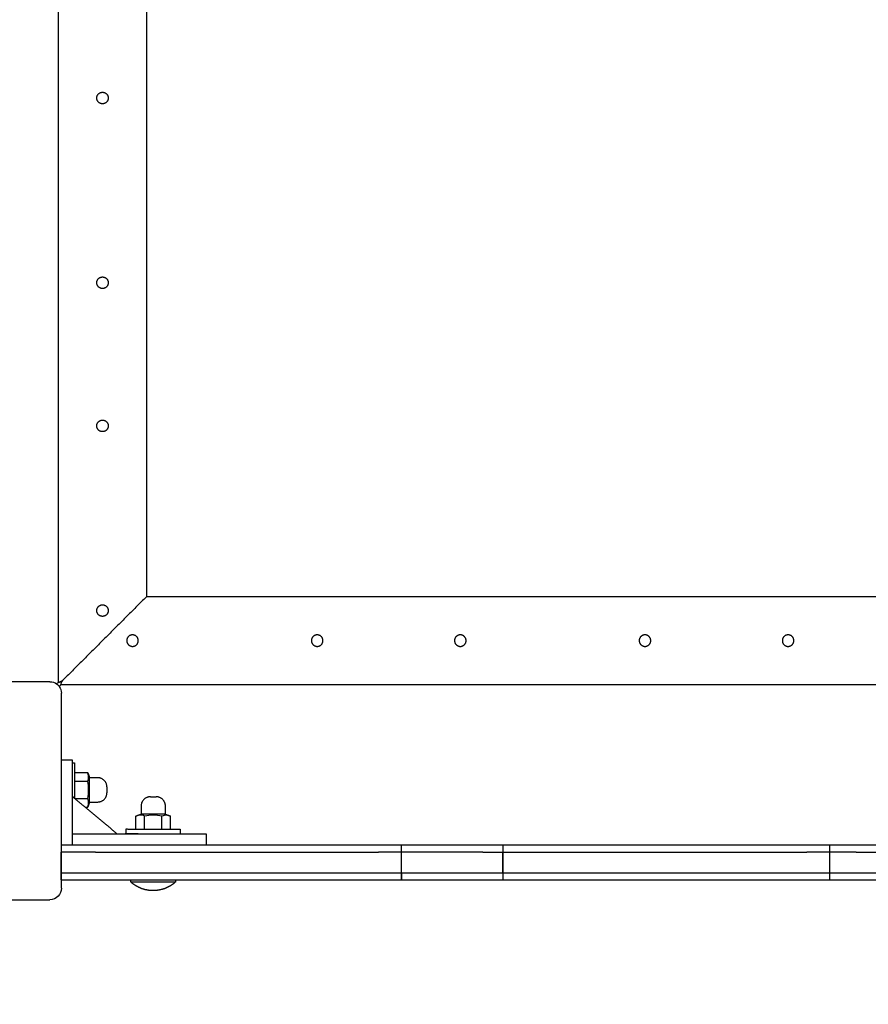
# Model space of a CAD drawing. Units: millimetres. Extents: x -6765 to 1059, y 9010 to 15848.
# Drawn here: x -2526 to -2159, y 10763 to 11189 of the extents above; entities that cross this region are included whole.
import ezdxf

# ---------------------------------------------------------------- set-up
doc = ezdxf.new("R2010")
doc.units = ezdxf.units.MM
doc.header["$MEASUREMENT"] = 0
doc.layers.add('podorys$koty', color=3, linetype='Continuous', true_color=0x00ff00)
doc.layers.add('podorys$Visible$Curves', color=7, linetype='Continuous', true_color=0x000000)
doc.styles.add('Arial', font='arial.ttf')
doc.dimstyles.new('Millimeter Small', dxfattribs={"dimscale": 50, "dimtxt": 2.5, "dimasz": 3, "dimexe": 1, "dimexo": 0.5, "dimgap": 0.8, "dimtad": 1, "dimtoh": 1, "dimdec": 0, "dimzin": 1, "dimdsep": 46, "dimtxsty": 'Arial', "dimcen": 2.5, "dimadec": 1, "dimazin": 0, "dimtfac": 1, "dimtdec": 4, "dimtix": 1, "dimtmove": 1, "dimatfit": 3, "dimfxl": 0, "dimtolj": 1, "dimtzin": 1, "dimarcsym": 0})

# ---------------------------------------------------------------- blocks, each defined once
blk = doc.blocks.new('*D2')
at = {"layer": 'Defpoints', "color": 0}
for p in [(-4144.48, 11014.41), (-1064.6, 10813.51), (-1064.6, 10309.41)]:
    blk.add_point(p, dxfattribs=at)
at = {"layer": 'podorys$koty', "color": 0, "lineweight": -2}
for p, q in [((-4144.48, 10989.41), (-4144.48, 10259.41)), ((-1064.6, 10788.51), (-1064.6, 10259.41)), ((-3994.48, 10309.41), (-1214.6, 10309.41))]:
    blk.add_line(p, q, dxfattribs=at)
at = {"layer": 'podorys$koty', "color": 0}
for points in [[(-3994.48, 10334.41), (-3994.48, 10284.41), (-4144.48, 10309.41)], [(-1214.6, 10284.41), (-1214.6, 10334.41), (-1064.6, 10309.41)]]:
    blk.add_solid(points, dxfattribs=at)
at = {"layer": 'podorys$koty', "color": 0, "insert": (-2604.54, 10413.22), "char_height": 125, "attachment_point": 5, "style": 'Arial'}
blk.add_mtext('\\A1;3080', dxfattribs=at)

msp = doc.modelspace()

# ---------------------------------------------------------------- linework, layer by layer
at = {"layer": 'podorys$Visible$Curves', "lineweight": -3}
for points, weights, degree, knots in [([(-2683.71, 9311.52), (-1875.37, 9311.52), (-1067.03, 9311.52), (432.97, 9311.52), (432.97, 10811.52), (432.97, 11257.23), (432.97, 11702.93), (432.97, 13202.93), (-1067.03, 13202.93), (-1866.18, 13202.93), (-2665.33, 13202.93), (-2898.92, 13202.93), (-3108.33, 13306.41), (-4105.26, 13799.03), (-5049.8, 13212.2), (-5994.34, 12625.36), (-5994.34, 11513.37), (-5994.34, 11261.73), (-5994.34, 11010.09), (-5994.34, 9902.56), (-5055.59, 9314.87), (-4116.84, 8727.19), (-3120.59, 9211.04), (-2913.7, 9311.52), (-2683.71, 9311.52)], [1, 1, 1, 0.707106781187, 1, 1, 1, 0.707106781187, 1, 1, 1, 0.973786537095, 1, 0.873993669476, 1, 0.873993669476, 1, 1, 1, 0.874821307022, 1, 0.874821307022, 1, 0.974556881956, 1], 2, [-21128.359757, -21128.359757, -21128.359757, -19511.677086, -19511.677086, -17155.482596, -17155.482596, -16264.071926, -16264.071926, -13907.877436, -13907.877436, -12309.576922, -12309.576922, -11850.632093, -11850.632093, -9820.890937, -9820.890937, -7791.149781, -7791.149781, -7287.867127, -7287.867127, -5264.949152, -5264.949152, -3242.031176, -3242.031176, -2789.909527, -2789.909527, -2789.909527]), ([(-2492.75, 11155.22), (-2492.75, 11152.72), (-2490.25, 11152.72), (-2487.75, 11152.72), (-2487.75, 11155.22), (-2487.75, 11157.72), (-2490.25, 11157.72), (-2492.75, 11157.72), (-2492.75, 11155.22)], [0.999999860338, 0.707106851018, 1, 0.707106781187, 1, 0.707106781187, 1, 0.707106851018, 0.999999860338], 2, [-15.707963, -15.707963, -15.707963, -11.780973, -11.780973, -7.853982, -7.853982, -3.92699, -3.92699, 0, 0, 0]), ([(-2492.75, 11075.22), (-2492.75, 11072.72), (-2490.25, 11072.72), (-2487.75, 11072.72), (-2487.75, 11075.22), (-2487.75, 11077.72), (-2490.25, 11077.72), (-2492.75, 11077.72), (-2492.75, 11075.22)], [1, 0.707106781187, 1, 0.707106781187, 1, 0.707106781187, 1, 0.707106781187, 1], 2, [0, 0, 0, 3.926991, 3.926991, 7.853982, 7.853982, 11.780972, 11.780972, 15.707963, 15.707963, 15.707963]), ([(-2492.75, 11013.22), (-2492.75, 11010.72), (-2490.25, 11010.72), (-2487.75, 11010.72), (-2487.75, 11013.22), (-2487.75, 11015.72), (-2490.25, 11015.72), (-2492.75, 11015.72), (-2492.75, 11013.22)], [1, 0.707106781187, 1, 0.707106781187, 1, 0.707106781187, 1, 0.707106851018, 0.999999860338], 2, [-15.707963, -15.707963, -15.707963, -11.780972, -11.780972, -7.853981, -7.853981, -3.92699, -3.92699, 0, 0, 0]), ([(-2492.75, 10933.22), (-2492.75, 10930.72), (-2490.25, 10930.72), (-2487.75, 10930.72), (-2487.75, 10933.22), (-2487.75, 10935.72), (-2490.25, 10935.72), (-2492.75, 10935.72), (-2492.75, 10933.22)], [1, 0.707106781187, 1, 0.707106781187, 1, 0.707106781187, 1, 0.707106851018, 0.999999860338], 2, [0, 0, 0, 3.926991, 3.926991, 7.853982, 7.853982, 11.780973, 11.780973, 15.707963, 15.707963, 15.707963]), ([(-2477.25, 10917.72), (-2479.75, 10917.72), (-2479.75, 10920.22), (-2479.75, 10922.72), (-2477.25, 10922.72), (-2474.75, 10922.72), (-2474.75, 10920.22), (-2474.75, 10917.72), (-2477.25, 10917.72)], [1, 0.707106781187, 1, 0.707106781187, 1, 0.707106781187, 1, 0.707106851018, 0.999999860338], 2, [0, 0, 0, 3.926991, 3.926991, 7.853982, 7.853982, 11.780973, 11.780973, 15.707963, 15.707963, 15.707963]), ([(-2397.25, 10917.72), (-2399.75, 10917.72), (-2399.75, 10920.22), (-2399.75, 10922.72), (-2397.25, 10922.72), (-2394.75, 10922.72), (-2394.75, 10920.22), (-2394.75, 10917.72), (-2397.25, 10917.72)], [1, 0.707106781187, 1, 0.707106781187, 1, 0.707106781187, 1, 0.707106851018, 0.999999860338], 2, [-15.707963, -15.707963, -15.707963, -11.780972, -11.780972, -7.853981, -7.853981, -3.92699, -3.92699, 0, 0, 0]), ([(-2335.25, 10917.72), (-2337.75, 10917.72), (-2337.75, 10920.22), (-2337.75, 10922.72), (-2335.25, 10922.72), (-2332.75, 10922.72), (-2332.75, 10920.22), (-2332.75, 10917.72), (-2335.25, 10917.72)], [1, 0.707106781187, 1, 0.707106781187, 1, 0.707106781187, 1, 0.707106781187, 1], 2, [0, 0, 0, 3.926991, 3.926991, 7.853982, 7.853982, 11.780972, 11.780972, 15.707963, 15.707963, 15.707963]), ([(-2255.25, 10917.72), (-2257.75, 10917.72), (-2257.75, 10920.22), (-2257.75, 10922.72), (-2255.25, 10922.72), (-2252.75, 10922.72), (-2252.75, 10920.22), (-2252.75, 10917.72), (-2255.25, 10917.72)], [0.999999860338, 0.707106851018, 1, 0.707106781187, 1, 0.707106781187, 1, 0.707106851018, 0.999999860338], 2, [-15.707963, -15.707963, -15.707963, -11.780973, -11.780973, -7.853982, -7.853982, -3.92699, -3.92699, 0, 0, 0]), ([(-2193.25, 10917.72), (-2195.75, 10917.72), (-2195.75, 10920.22), (-2195.75, 10922.72), (-2193.25, 10922.72), (-2190.75, 10922.72), (-2190.75, 10920.22), (-2190.75, 10917.72), (-2193.25, 10917.72)], [0.999999860338, 0.707106851018, 1, 0.707106781187, 1, 0.707106781187, 1, 0.707106851018, 0.999999860338], 2, [0, 0, 0, 3.92699, 3.92699, 7.853982, 7.853982, 11.780973, 11.780973, 15.707963, 15.707963, 15.707963]), ([(-2502.33, 10863.09), (-2502.33, 10859.82), (-2502.33, 10855.59), (-2502.33, 10853.7), (-2502.33, 10851.9)], [0.855400645655, 0.870001011715, 1, 0.937578010798, 0.901763020227], 2, [10.264886, 10.264886, 10.264886, 18.456857, 18.456857, 22.390419, 22.390419, 22.390419]), ([(-2495.88, 10850.32), (-2495.88, 10850.32), (-2495.89, 10855.58), (-2495.89, 10860.84), (-2495.89, 10860.84)], [1, 0.707106781187, 1, 0.707106851018, 0.999999860338], 2, [-71.636225, -71.636225, -71.636225, -35.818108, -35.818108, 0, 0, 0]), ([(-2488.33, 10856.85), (-2488.33, 10860.84), (-2492.33, 10860.84), (-2494.11, 10860.84), (-2495.89, 10860.84)], [1, 0.707275635859, 1, 1, 1], 2, [-9.841275, -9.841275, -9.841275, -3.56, -3.56, 0, 0, 0]), ([(-2488.33, 10856.85), (-2488.33, 10856.85), (-2488.33, 10856.72), (-2488.33, 10856.48), (-2488.33, 10856.23), (-2488.33, 10855.91), (-2488.33, 10855.59), (-2488.33, 10855.26), (-2488.33, 10854.94), (-2488.33, 10854.69), (-2488.33, 10854.57), (-2488.33, 10854.48), (-2488.33, 10854.38), (-2488.33, 10854.36), (-2488.33, 10854.34), (-2488.33, 10854.34), (-2488.33, 10854.33)], [0.999802237195, 0.902190473293, 0.853384591343, 0.853384591343, 0.853384591343, 0.902190473293, 0.999802237195, 0.902190473293, 0.853384591343, 0.853384591343, 0.853384591343, 0.853384591343, 0.853384591343, 0.853384591343, 0.853384591343, 0.853384591343, 0.853384591343], 3, [0, 0, 0, 0, 1.015579, 1.015579, 1.015579, 2.031158, 2.031158, 2.031158, 3.046737, 3.046737, 3.046737, 3.568647, 3.568647, 3.815684, 3.815684, 3.894948, 3.894948, 3.894948, 3.894948]), ([(-2495.88, 10850.32), (-2494.1, 10850.32), (-2492.32, 10850.32), (-2488.33, 10850.33), (-2488.33, 10854.33)], [1, 1, 1, 0.707275635859, 1], 2, [0.007773, 0.007773, 0.007773, 3.56, 3.56, 9.841275, 9.841275, 9.841275]), ([(-2469.51, 10852.59), (-2473.51, 10852.6), (-2473.53, 10848.61), (-2473.54, 10846.83), (-2473.54, 10845.05)], [1, 0.707275635859, 1, 1, 1], 2, [-9.841275, -9.841275, -9.841275, -3.56, -3.56, 0, 0, 0]), ([(-2469.51, 10852.59), (-2469.51, 10852.59), (-2469.39, 10852.59), (-2469.14, 10852.59), (-2468.9, 10852.59), (-2468.58, 10852.58), (-2468.25, 10852.58), (-2467.92, 10852.58), (-2467.61, 10852.58), (-2467.36, 10852.58), (-2467.24, 10852.58), (-2467.14, 10852.58), (-2467.05, 10852.58), (-2467.03, 10852.58), (-2467.01, 10852.58), (-2467, 10852.58), (-2467, 10852.58)], [0.999802237195, 0.902190473293, 0.853384591343, 0.853384591343, 0.853384591343, 0.902190473293, 0.999802237195, 0.902190473293, 0.853384591343, 0.853384591343, 0.853384591343, 0.853384591343, 0.853384591343, 0.853384591343, 0.853384591343, 0.853384591343, 0.853384591343], 3, [0, 0, 0, 0, 1.015579, 1.015579, 1.015579, 2.031158, 2.031158, 2.031158, 3.046737, 3.046737, 3.046737, 3.568647, 3.568647, 3.815684, 3.815684, 3.894948, 3.894948, 3.894948, 3.894948]), ([(-2463.02, 10845.01), (-2463.01, 10846.78), (-2463.01, 10848.56), (-2462.99, 10852.56), (-2466.99, 10852.58)], [1, 1, 1, 0.707275635859, 1], 2, [0.003215, 0.003215, 0.003215, 3.56, 3.56, 9.841275, 9.841275, 9.841275]), ([(-2463.02, 10845), (-2463.02, 10845), (-2468.28, 10845.03), (-2473.54, 10845.05), (-2473.54, 10845.05)], [1, 0.707106781187, 1, 0.707106851018, 0.999999860338], 2, [-71.636225, -71.636225, -71.636225, -35.818108, -35.818108, 0, 0, 0]), ([(-2475.82, 10838.62), (-2472.56, 10838.61), (-2468.32, 10838.59), (-2456.57, 10838.53), (-2456.57, 10838.53)], [0.855393715597, 0.86997013074, 1, 0.707106781187, 1], 2, [10.26294, 10.26294, 10.26294, 18.456857, 18.456857, 36.913714, 36.913714, 36.913714]), ([(-2349.28, 10831.59), (-2353.79, 10831.59), (-2357.23, 10831.59), (-2360.67, 10831.59), (-2360.67, 10831.59)], [1, 0.90990298796, 1, 0.90990298796, 1], 2, [-1599.270378, -1599.270378, -1599.270378, -1590.715454, -1590.715454, -1582.16053, -1582.16053, -1582.16053]), ([(-2163.76, 10831.59), (-2168.28, 10831.59), (-2171.72, 10831.59), (-2175.16, 10831.59), (-2175.16, 10831.59)], [1, 0.90990298796, 1, 0.90990298796, 1], 2, [-1902.46677, -1902.46677, -1902.46677, -1893.911846, -1893.911846, -1885.356923, -1885.356923, -1885.356923]), ([(-2349.28, 10828.59), (-2353.79, 10828.59), (-2357.23, 10828.59), (-2360.67, 10828.59), (-2360.67, 10828.59)], [1, 0.90990298796, 1, 0.90990298796, 1], 2, [-1599.270378, -1599.270378, -1599.270378, -1590.715454, -1590.715454, -1582.16053, -1582.16053, -1582.16053]), ([(-2163.76, 10828.59), (-2168.28, 10828.59), (-2171.72, 10828.59), (-2175.16, 10828.59), (-2175.16, 10828.59)], [1, 0.90990298796, 1, 0.90990298796, 1], 2, [-1902.46677, -1902.46677, -1902.46677, -1893.911846, -1893.911846, -1885.356923, -1885.356923, -1885.356923]), ([(-2360.67, 10819.59), (-2360.67, 10819.59), (-2357.23, 10819.59), (-2353.79, 10819.59), (-2349.28, 10819.59)], [1, 0.90990298796, 1, 0.90990298796, 1], 2, [1582.16053, 1582.16053, 1582.16053, 1590.715454, 1590.715454, 1599.270378, 1599.270378, 1599.270378]), ([(-2175.16, 10819.59), (-2175.16, 10819.59), (-2171.72, 10819.59), (-2168.28, 10819.59), (-2163.76, 10819.59)], [1, 0.90990298796, 1, 0.90990298796, 1], 2, [1885.356923, 1885.356923, 1885.356923, 1893.911846, 1893.911846, 1902.46677, 1902.46677, 1902.46677]), ([(-2458.68, 10815.66), (-2458.68, 10815.66), (-2468.33, 10815.66), (-2477.97, 10815.66), (-2477.97, 10815.66)], [1, 0.707106781187, 1, 0.707106781187, 1], 2, [0, 0, 0, 16.336282, 16.336282, 32.672564, 32.672564, 32.672564]), ([(-2468.33, 10811.95), (-2471, 10811.95), (-2473.49, 10812.91), (-2475.99, 10813.87), (-2477.97, 10815.66)], [1, 0.966672803102, 0.966672803102, 0.966672803102, 1], 2, [0, 0, 0, 5.34635, 5.34635, 10.692699, 10.692699, 10.692699]), ([(-2458.68, 10815.66), (-2460.66, 10813.87), (-2463.16, 10812.91), (-2465.65, 10811.95), (-2468.33, 10811.95)], [1, 0.966672803102, 0.966672803102, 0.966672803102, 1], 2, [0, 0, 0, 5.34635, 5.34635, 10.692699, 10.692699, 10.692699]), ([(-2360.67, 10816.59), (-2360.67, 10816.59), (-2357.23, 10816.59), (-2353.79, 10816.59), (-2349.28, 10816.59)], [1, 0.90990298796, 1, 0.90990298796, 1], 2, [-1601.101925, -1601.101925, -1601.101925, -1592.547001, -1592.547001, -1583.992077, -1583.992077, -1583.992077]), ([(-2175.16, 10816.59), (-2175.16, 10816.59), (-2171.72, 10816.59), (-2168.28, 10816.59), (-2163.76, 10816.59)], [1, 0.90990298796, 1, 0.90990298796, 1], 2, [-1297.905532, -1297.905532, -1297.905532, -1289.350609, -1289.350609, -1280.795685, -1280.795685, -1280.795685])]:
    msp.add_rational_spline(points, weights, degree=degree, knots=knots, dxfattribs=at)
for points, degree in [([(-2509.25, 10902.24), (-2509.25, 11079.73), (-2509.25, 11257.22)], 2), ([(-2471.25, 11257.22), (-2471.25, 11098.22), (-2471.25, 10939.22)], 2), ([(-2471.25, 10939.22), (-2489.25, 10921.22), (-2507.25, 10903.22)], 2), ([(-2153.25, 10939.22), (-2312.25, 10939.22), (-2471.25, 10939.22)], 2), ([(-2509.45, 10902.06), (-2509.32, 10902.17), (-2509.25, 10902.22), (-2509.25, 10902.22)], 3), ([(-2509.25, 10902.22), (-2509.25, 10902.23), (-2509.25, 10902.24)], 2), ([(-2508.25, 10901.22), (-2330.75, 10901.22), (-2153.25, 10901.22)], 2), ([(-2508.16, 10902.57), (-2507.94, 10902.68), (-2507.71, 10902.83), (-2507.49, 10903)], 3), ([(-2507.49, 10903), (-2507.41, 10903.07), (-2507.33, 10903.15), (-2507.25, 10903.22)], 3), ([(-2508.05, 10868.59), (-2505.69, 10868.59), (-2503.33, 10868.59)], 2), ([(-2503.33, 10867.34), (-2502.83, 10867.34), (-2502.33, 10867.34)], 2), ([(-2502.33, 10863.09), (-2499.51, 10863.09), (-2496.69, 10863.09)], 2), ([(-2502.33, 10863.09), (-2502.33, 10863.09), (-2502.33, 10863.09)], 2), ([(-2502.33, 10859.34), (-2499.51, 10859.34), (-2496.68, 10859.34)], 2), ([(-2502.33, 10851.9), (-2502.83, 10852.32), (-2503.33, 10852.74)], 2), ([(-2488.33, 10854.33), (-2488.33, 10854.33), (-2488.33, 10854.33), (-2488.33, 10854.33)], 3), ([(-2488.33, 10854.33), (-2488.33, 10854.33), (-2488.33, 10854.33), (-2488.33, 10854.33)], 3), ([(-2466.99, 10852.58), (-2466.99, 10852.58), (-2467, 10852.58), (-2467, 10852.58)], 3), ([(-2503.33, 10848.59), (-2503.33, 10840.09), (-2503.33, 10831.59)], 2), ([(-2502.32, 10851.9), (-2502.32, 10851.9), (-2502.33, 10851.9)], 2), ([(-2484, 10836.59), (-2493.16, 10844.24), (-2502.32, 10851.9)], 2), ([(-2502.25, 10851.83), (-2499.46, 10851.83), (-2496.68, 10851.83)], 2), ([(-2495.88, 10850.32), (-2495.88, 10850.32), (-2495.88, 10850.32)], 2), ([(-2497.75, 10848.08), (-2497.21, 10848.08), (-2496.68, 10848.08)], 2), ([(-2475.82, 10838.63), (-2475.81, 10841.44), (-2475.79, 10844.26)], 2), ([(-2472.07, 10838.6), (-2472.05, 10841.42), (-2472.04, 10844.24)], 2), ([(-2464.56, 10838.57), (-2464.55, 10841.39), (-2464.53, 10844.21)], 2), ([(-2460.81, 10838.56), (-2460.8, 10841.38), (-2460.78, 10844.2)], 2), ([(-2503.33, 10836.59), (-2484.33, 10836.59), (-2465.33, 10836.59)], 2), ([(-2480.08, 10836.64), (-2480.07, 10837.64), (-2480.07, 10838.64)], 2), ([(-2475.82, 10838.62), (-2475.82, 10838.62), (-2475.82, 10838.62)], 2), ([(-2456.57, 10838.53), (-2456.57, 10837.56), (-2456.58, 10836.59)], 2), ([(-2445.33, 10836.59), (-2445.33, 10834.09), (-2445.33, 10831.59)], 2), ([(-2370.67, 10831.59), (-2431.96, 10831.59), (-2493.25, 10831.59)], 2), ([(-2360.67, 10828.59), (-2360.67, 10830.09), (-2360.67, 10831.59)], 2), ([(-2325.46, 10831.59), (-2337.37, 10831.59), (-2349.28, 10831.59)], 2), ([(-2316.86, 10831.59), (-2316.86, 10830.09), (-2316.86, 10828.59)], 2), ([(-2185.16, 10831.59), (-2246.01, 10831.59), (-2306.86, 10831.59)], 2), ([(-2175.16, 10828.59), (-2175.16, 10830.09), (-2175.16, 10831.59)], 2), ([(-2139.94, 10831.59), (-2151.85, 10831.59), (-2163.76, 10831.59)], 2), ([(-2508.25, 10828.59), (-2508.25, 10824.09), (-2508.25, 10819.59)], 2), ([(-2493.25, 10828.59), (-2431.96, 10828.59), (-2370.67, 10828.59)], 2), ([(-2360.67, 10819.59), (-2360.67, 10824.09), (-2360.67, 10828.59)], 2), ([(-2325.46, 10828.59), (-2337.37, 10828.59), (-2349.28, 10828.59)], 2), ([(-2316.86, 10828.59), (-2316.86, 10824.09), (-2316.86, 10819.59)], 2), ([(-2316.86, 10819.59), (-2316.86, 10824.09), (-2316.86, 10828.59)], 2), ([(-2306.86, 10828.59), (-2246.01, 10828.59), (-2185.16, 10828.59)], 2), ([(-2175.16, 10819.59), (-2175.16, 10824.09), (-2175.16, 10828.59)], 2), ([(-2163.76, 10828.59), (-2151.85, 10828.59), (-2139.94, 10828.59)], 2), ([(-2508.25, 10819.59), (-2508.25, 10818.09), (-2508.25, 10816.59)], 2), ([(-2493.25, 10819.59), (-2431.96, 10819.59), (-2370.67, 10819.59)], 2), ([(-2360.67, 10819.59), (-2360.67, 10818.09), (-2360.67, 10816.59)], 2), ([(-2360.67, 10816.59), (-2360.67, 10818.09), (-2360.67, 10819.59)], 2), ([(-2349.28, 10819.59), (-2337.37, 10819.59), (-2325.46, 10819.59)], 2), ([(-2316.86, 10819.59), (-2316.86, 10818.09), (-2316.86, 10816.59)], 2), ([(-2306.86, 10819.59), (-2246.01, 10819.59), (-2185.16, 10819.59)], 2), ([(-2175.16, 10816.59), (-2175.16, 10818.09), (-2175.16, 10819.59)], 2), ([(-2163.76, 10819.59), (-2151.85, 10819.59), (-2139.94, 10819.59)], 2), ([(-2493.25, 10816.59), (-2485.61, 10816.59), (-2477.97, 10816.59)], 2), ([(-2477.97, 10816.59), (-2468.32, 10816.59), (-2458.68, 10816.59)], 2), ([(-2477.97, 10815.66), (-2477.97, 10816.12), (-2477.97, 10816.59)], 2), ([(-2458.68, 10816.59), (-2414.68, 10816.59), (-2370.67, 10816.59)], 2), ([(-2458.68, 10816.59), (-2458.68, 10816.12), (-2458.68, 10815.66)], 2), ([(-2349.28, 10816.59), (-2337.37, 10816.59), (-2325.46, 10816.59)], 2), ([(-2306.86, 10816.59), (-2246.01, 10816.59), (-2185.16, 10816.59)], 2), ([(-2163.76, 10816.59), (-2151.85, 10816.59), (-2139.94, 10816.59)], 2)]:
    msp.add_open_spline(points, degree=degree, dxfattribs=at)
at = {"layer": 'podorys$Visible$Curves'}
for points, degree in [([(-2513.05, 10902.43), (-2551.65, 10902.43), (-2590.25, 10902.43)], 2), ([(-2513.05, 10902.43), (-2511.96, 10902.43), (-2510.95, 10902.07), (-2510.12, 10901.47)], 3), ([(-2510.12, 10901.47), (-2509.69, 10901.16), (-2509.31, 10900.78), (-2509, 10900.35)], 3), ([(-2509, 10900.35), (-2508.4, 10899.52), (-2508.05, 10898.51), (-2508.05, 10897.43)], 3), ([(-2508.05, 10816.58), (-2508.05, 10857), (-2508.05, 10897.43)], 2), ([(-2508.05, 10813.03), (-2508.05, 10814.8), (-2508.05, 10816.58)], 2), ([(-2508.05, 10813.03), (-2508.05, 10810.29), (-2510.31, 10808.03), (-2513.05, 10808.03)], 3), ([(-2597.45, 10808.03), (-2555.25, 10808.03), (-2513.05, 10808.03)], 2)]:
    msp.add_open_spline(points, degree=degree, dxfattribs=at)
at = {"layer": 'podorys$Visible$Curves', "lineweight": -3}
for points, knots in [([(-2510.12, 10901.47), (-2509.91, 10901.66), (-2509.73, 10901.82), (-2509.53, 10901.99), (-2509.49, 10902.03), (-2509.45, 10902.06)], [3.88206, 3.88206, 3.88206, 3.88206, 5.049315, 5.049315, 5.441383, 5.441383, 5.441383, 5.441383]), ([(-2507.49, 10903), (-2507.82, 10902.71), (-2508.19, 10902.48), (-2508.88, 10902.18), (-2509.17, 10902.11), (-2509.45, 10902.06)], [-6.348379, -6.348379, -6.348379, -6.348379, -5.01411, -5.01411, -3.99565, -3.99565, -3.99565, -3.99565]), ([(-2509.25, 10902.24), (-2509.24, 10902.24), (-2509.23, 10902.24), (-2509.22, 10902.24), (-2509.19, 10902.25), (-2509.16, 10902.25), (-2509.13, 10902.26), (-2509.09, 10902.26), (-2509.06, 10902.27), (-2509.03, 10902.27), (-2508.99, 10902.28), (-2508.96, 10902.29), (-2508.92, 10902.3), (-2508.88, 10902.31), (-2508.84, 10902.32), (-2508.8, 10902.33), (-2508.59, 10902.38), (-2508.38, 10902.46), (-2508.16, 10902.57)], [7.678206, 7.678206, 7.678206, 7.678206, 8, 8, 8, 9, 9, 9, 10, 10, 10, 11, 11, 11, 12, 12, 12, 12.765553, 12.765553, 12.765553, 12.765553]), ([(-2509.25, 10902.22), (-2509.25, 10902.22), (-2509.19, 10902.23), (-2508.95, 10902.27), (-2508.79, 10902.31), (-2508.58, 10902.38), (-2508.45, 10902.43), (-2508.3, 10902.49), (-2508.16, 10902.57)], [-3.46465, -3.46465, -3.46465, -3.46465, -2.612093, -2.612093, -1.756523, -1.756523, -1.756523, -1.201227, -1.201227, -1.201227, -1.201227]), ([(-2509, 10900.35), (-2508.82, 10900.56), (-2508.65, 10900.74), (-2508.34, 10901.1), (-2508.25, 10901.22), (-2508.25, 10901.22)], [3.876121, 3.876121, 3.876121, 3.876121, 5.049315, 5.049315, 6.744238, 6.744238, 6.744238, 6.744238]), ([(-2508.25, 10901.22), (-2508.25, 10901.22), (-2508.24, 10901.28), (-2508.2, 10901.52), (-2508.16, 10901.69), (-2508.09, 10901.89), (-2507.93, 10902.32), (-2507.66, 10902.81), (-2507.25, 10903.22)], [-3.46465, -3.46465, -3.46465, -3.46465, -2.612093, -2.612093, -1.756523, -1.756523, -1.756523, 0, 0, 0, 0]), ([(-2496.68, 10859.34), (-2496.54, 10859.67), (-2496.44, 10860), (-2496.38, 10860.34), (-2496.2, 10861.26), (-2496.3, 10862.18), (-2496.69, 10863.09)], [0, 0, 0, 0, 2.028674, 2.028674, 2.028674, 7.5583, 7.5583, 7.5583, 7.5583]), ([(-2496.68, 10851.83), (-2496.42, 10853.07), (-2496.29, 10854.32), (-2496.29, 10855.58), (-2496.29, 10856.84), (-2496.42, 10858.1), (-2496.68, 10859.34)], [0, 0, 0, 0, 3.776146, 3.776146, 3.776146, 7.552292, 7.552292, 7.552292, 7.552292]), ([(-2496.68, 10848.08), (-2496.29, 10848.98), (-2496.19, 10849.91), (-2496.37, 10850.82), (-2496.43, 10851.16), (-2496.54, 10851.5), (-2496.68, 10851.83)], [0, 0, 0, 0, 5.529626, 5.529626, 5.529626, 7.5583, 7.5583, 7.5583, 7.5583]), ([(-2472.04, 10844.24), (-2472.37, 10844.39), (-2472.71, 10844.49), (-2473.04, 10844.56), (-2473.96, 10844.74), (-2474.88, 10844.64), (-2475.79, 10844.26)], [0, 0, 0, 0, 2.028674, 2.028674, 2.028674, 7.5583, 7.5583, 7.5583, 7.5583]), ([(-2464.53, 10844.21), (-2465.77, 10844.48), (-2467.03, 10844.62), (-2468.28, 10844.62), (-2469.54, 10844.63), (-2470.8, 10844.5), (-2472.04, 10844.24)], [0, 0, 0, 0, 3.776146, 3.776146, 3.776146, 7.552292, 7.552292, 7.552292, 7.552292]), ([(-2460.78, 10844.2), (-2461.69, 10844.59), (-2462.61, 10844.69), (-2463.53, 10844.52), (-2463.86, 10844.46), (-2464.2, 10844.35), (-2464.53, 10844.21)], [0, 0, 0, 0, 5.529626, 5.529626, 5.529626, 7.5583, 7.5583, 7.5583, 7.5583])]:
    msp.add_open_spline(points, degree=3, knots=knots, dxfattribs=at)
for points, weights in [([(-2503.33, 10868.59), (-2503.33, 10868.59), (-2503.33, 10848.59)], [1, 0.707106781187, 1]), ([(-2502.33, 10867.34), (-2502.33, 10867.34), (-2502.33, 10863.09)], [1, 0.837190324074, 0.855381701587]), ([(-2502.33, 10863.09), (-2502.33, 10863.09), (-2502.33, 10863.09)], [0.855381701587, 0.855391149211, 0.855400645655]), ([(-2496.69, 10863.09), (-2496.22, 10861.98), (-2495.89, 10860.84)], [1, 0.998685973355, 1]), ([(-2495.88, 10850.32), (-2496.21, 10849.18), (-2496.68, 10848.08)], [0.999996277661, 0.998687837168, 1]), ([(-2475.79, 10844.26), (-2474.68, 10844.72), (-2473.54, 10845.05)], [1, 0.998685973355, 1]), ([(-2463.02, 10845), (-2461.88, 10844.67), (-2460.78, 10844.2)], [1, 0.998685973355, 1]), ([(-2480.08, 10836.64), (-2480.08, 10836.64), (-2468.33, 10836.59)], [1, 0.707106781187, 1]), ([(-2480.07, 10838.64), (-2480.07, 10838.64), (-2475.82, 10838.62)], [1, 0.837244149158, 0.855369693185]), ([(-2475.82, 10838.62), (-2475.82, 10838.62), (-2475.82, 10838.62)], [0.855369693185, 0.855381664937, 0.855393715597]), ([(-2465.33, 10836.59), (-2445.33, 10836.59), (-2445.33, 10836.59)], [1, 0.707106781187, 1]), ([(-2493.25, 10831.59), (-2505.97, 10831.59), (-2508.05, 10831.59)], [1, 0.740101662066, 0.941444088495]), ([(-2360.67, 10831.59), (-2360.67, 10831.59), (-2370.67, 10831.59)], [1, 0.707106781187, 1]), ([(-2316.86, 10831.59), (-2316.86, 10831.59), (-2325.46, 10831.59)], [1, 0.754893933161, 1]), ([(-2306.86, 10831.59), (-2316.86, 10831.59), (-2316.86, 10831.59)], [1, 0.707106781186, 1]), ([(-2175.16, 10831.59), (-2175.16, 10831.59), (-2185.16, 10831.59)], [1, 0.707106781187, 1]), ([(-2493.25, 10828.59), (-2505.96, 10828.59), (-2508.05, 10828.59)], [1, 0.740156437302, 0.941359240575]), ([(-2360.67, 10828.59), (-2360.67, 10828.59), (-2370.67, 10828.59)], [1, 0.707106781187, 1]), ([(-2325.46, 10828.59), (-2316.86, 10828.59), (-2316.86, 10828.59)], [1, 0.754893933161, 1]), ([(-2316.86, 10828.59), (-2316.86, 10828.59), (-2306.86, 10828.59)], [1, 0.707106781186, 1]), ([(-2175.16, 10828.59), (-2175.16, 10828.59), (-2185.16, 10828.59)], [1, 0.707106781187, 1]), ([(-2508.25, 10819.59), (-2508.25, 10819.59), (-2508.05, 10819.59)], [1, 0.967225580059, 0.941786001169]), ([(-2508.05, 10819.59), (-2505.98, 10819.59), (-2493.25, 10819.59)], [0.941786001169, 0.739881201128, 1]), ([(-2370.67, 10819.59), (-2360.67, 10819.59), (-2360.67, 10819.59)], [1, 0.707106781187, 1]), ([(-2325.46, 10819.59), (-2316.86, 10819.59), (-2316.86, 10819.59)], [1, 0.754893933161, 1]), ([(-2316.86, 10819.59), (-2316.86, 10819.59), (-2306.86, 10819.59)], [1, 0.707106781186, 1]), ([(-2185.16, 10819.59), (-2175.16, 10819.59), (-2175.16, 10819.59)], [1, 0.707106781187, 1]), ([(-2508.25, 10816.59), (-2508.25, 10816.59), (-2493.25, 10816.59)], [1, 0.707106781187, 1]), ([(-2370.67, 10816.59), (-2360.67, 10816.59), (-2360.67, 10816.59)], [1, 0.707106781187, 1]), ([(-2325.46, 10816.59), (-2316.86, 10816.59), (-2316.86, 10816.59)], [1, 0.754893933161, 1]), ([(-2316.86, 10816.59), (-2316.86, 10816.59), (-2306.86, 10816.59)], [1, 0.707106781186, 1]), ([(-2185.16, 10816.59), (-2175.16, 10816.59), (-2175.16, 10816.59)], [1, 0.707106781187, 1])]:
    msp.add_rational_spline(points, weights, degree=2, dxfattribs=at)

# ---------------------------------------------------------------- dimensions: what is measured, and where the dimension line sits
at = {"layer": 'podorys$koty'}
dim = msp.add_linear_dim(base=(-1064.6, 10309.41), p1=(-4144.48, 11014.41), p2=(-1064.6, 10813.51), dimstyle='Millimeter Small', dxfattribs=at)
dim.commit()
dim.dimension.update_dxf_attribs({"geometry": '*D2', "text_midpoint": (-2604.54, 10413.22)})

doc.saveas('drawing.dxf')
